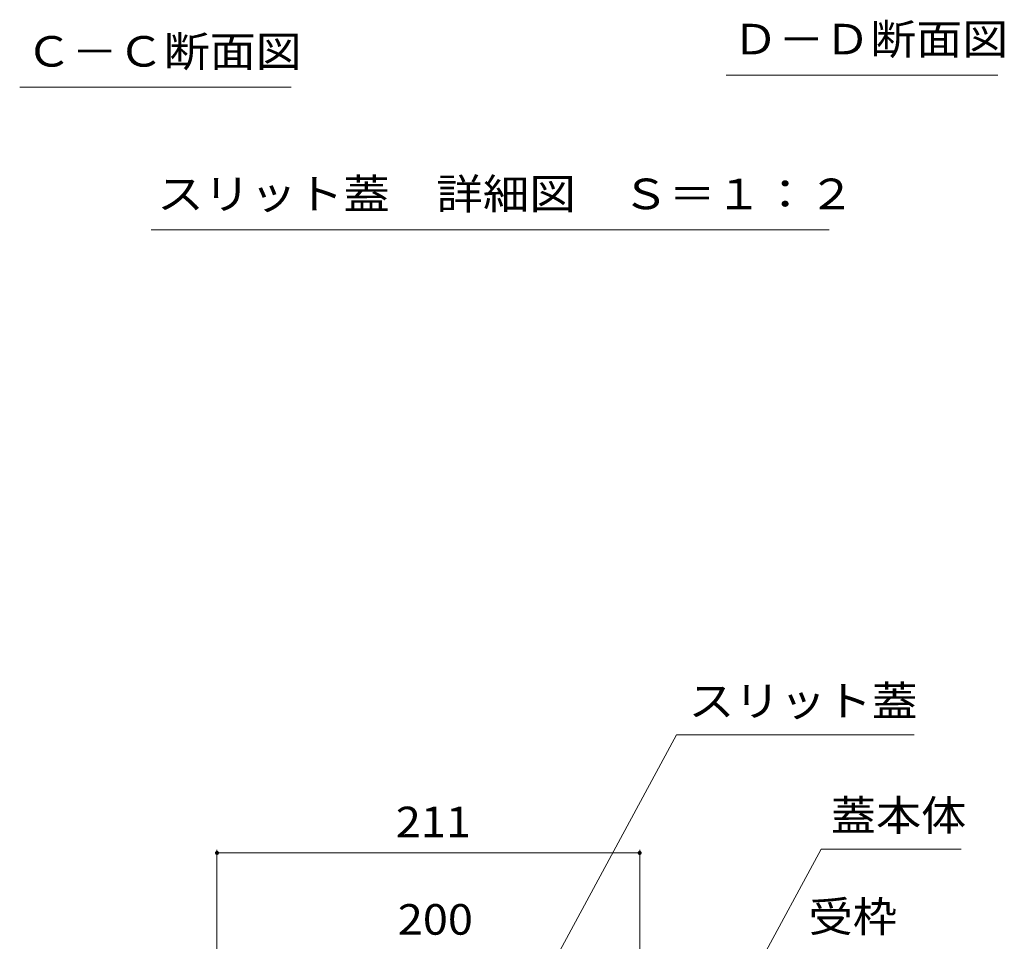
# Model space of a CAD drawing. Units: millimetres. Extents: x -1741 to 1924, y -1328 to 1336.
# Drawn here: x 697 to 1189, y -485 to -25 of the extents above; entities that cross this region are included whole.
import ezdxf

# ---------------------------------------------------------------- set-up
doc = ezdxf.new("R2010")
doc.units = ezdxf.units.MM
doc.header["$LTSCALE"] = 5
for name, color, linetype in [('0055_アルミ建具_', 7, 'Continuous'), ('0108_天井情報・92', 7, 'Continuous'), ('0216_', 7, 'Continuous')]:
    doc.layers.add(name, color=color, linetype=linetype)
doc.styles.add('ＭＳ ゴシック', font='txt')

msp = doc.modelspace()

# ---------------------------------------------------------------- linework, layer by layer
at = {"layer": '0055_アルミ建具_', "color": 7, "linetype": 'Continuous', "lineweight": 5}
for p, q in [((906.12, -602.04), (1025.41, -381.52)), ((1143.92, -381.52), (1025.41, -381.52)), ((1002.46, -614.43), (1097.55, -438.65)), ((1167.41, -438.65), (1097.55, -438.65))]:
    msp.add_line(p, q, dxfattribs=at)
at = {"layer": '0108_天井情報・92', "color": 7, "linetype": 'Continuous', "lineweight": 5}
for p, q in [((795.96, -439), (795.96, -591.74)), ((795.96, -440.5), (1006.96, -440.5)), ((1006.96, -439), (1006.96, -591.74))]:
    msp.add_line(p, q, dxfattribs=at)
at = {"layer": '0108_天井情報・92', "color": 7, "linetype": 'Continuous', "lineweight": 5, "const_width": 1}
for points in [[(796.46, -440.5, 0.414214), (795.96, -440, 0.414214), (795.46, -440.5, 0.414214), (795.96, -441, 0.414214)], [(1007.46, -440.5, 0.414214), (1006.96, -440, 0.414214), (1006.46, -440.5, 0.414214), (1006.96, -441, 0.414214)]]:
    msp.add_lwpolyline(points, format="xyb", close=True, dxfattribs=at)
at = {"layer": '0216_', "color": 7, "linetype": 'Continuous', "lineweight": 5}
for p, q in [((1185.68, -52.48), (1050.14, -52.48)), ((833.01, -58.57), (697.47, -58.57)), ((1101.58, -129.68), (763.1, -129.68))]:
    msp.add_line(p, q, dxfattribs=at)

# ---------------------------------------------------------------- texts
at = {"layer": '0055_アルミ建具_', "color": 2, "linetype": 'Continuous', "lineweight": 5, "style": 'ＭＳ ゴシック'}
for s, width, p in [('スリット蓋', 1.1, (1031.33, -372.32)), ('蓋本体', 1.083333, (1102.41, -429.44)), ('受枠', 1.0625, (1091.28, -479.9))]:
    msp.add_text(s, height=15.24, dxfattribs=dict(at, width=width)).set_placement(p)
at = {"layer": '0108_天井情報・92', "color": 2, "linetype": 'Continuous', "lineweight": 211, "style": 'ＭＳ ゴシック', "width": 1.083333}
for s, p in [('211', (885.21, -432.68)), ('200', (886.21, -481.29))]:
    msp.add_text(s, height=15.24, dxfattribs=at).set_placement(p)
at = {"layer": '0216_', "color": 2, "linetype": 'Continuous', "lineweight": 5, "style": 'ＭＳ ゴシック'}
for s, width, p in [('Ｄ－Ｄ断面図', 1.104167, (1053.18, -42.16)), ('Ｃ－Ｃ断面図', 1.104167, (700.51, -48.25)), ('スリット蓋\u3000詳細図\u3000Ｓ＝１：２', 1.116667, (766.13, -119.36))]:
    msp.add_text(s, height=15.24, dxfattribs=dict(at, width=width)).set_placement(p)

doc.saveas('drawing.dxf')
